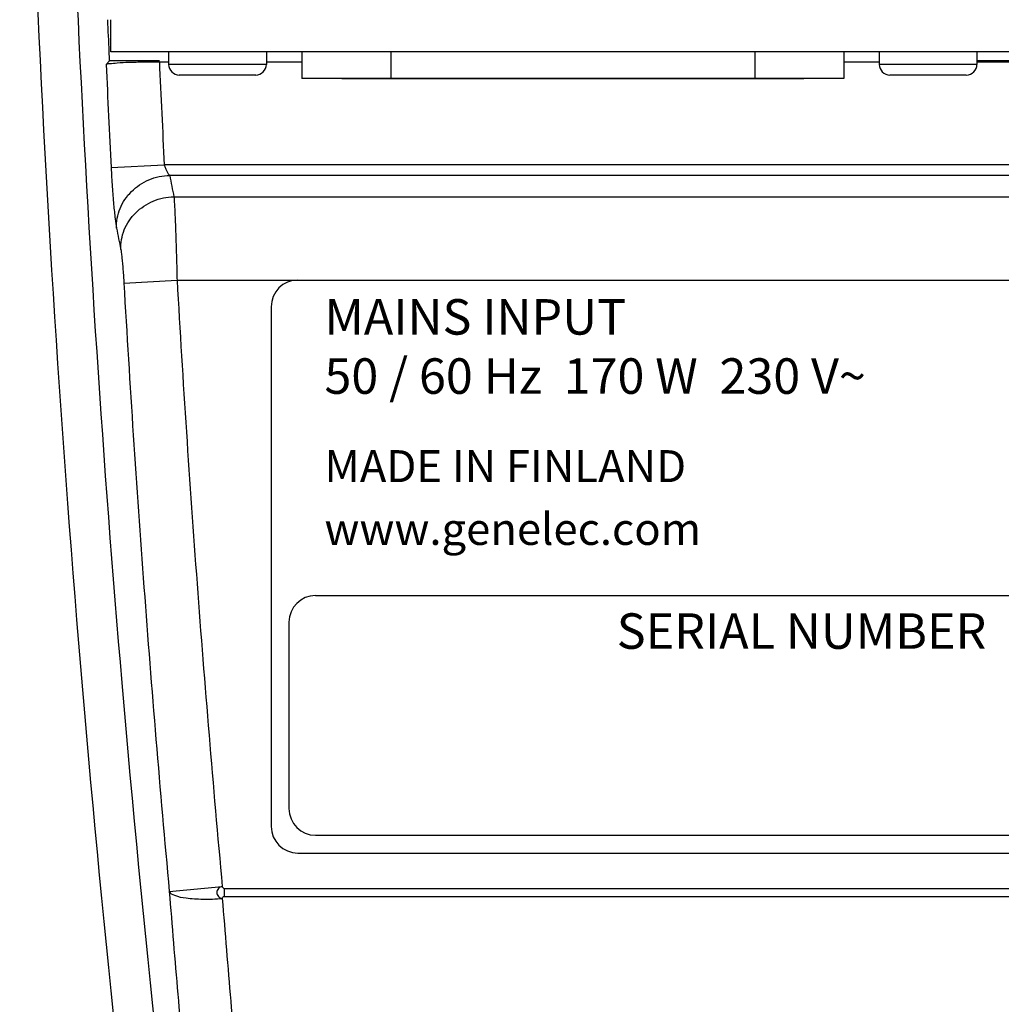
# Model space of a CAD drawing. Extents: x -13 to 1359, y 21 to 1122.
# Drawn here: x 1070 to 1125, y 642 to 698 of the extents above; entities that cross this region are included whole.
import ezdxf

# ---------------------------------------------------------------- set-up
doc = ezdxf.new("R2010")
doc.units = 0
doc.header["$LTSCALE"] = 25
doc.layers.get('0').update_dxf_attribs({"color": 4, "linetype": 'CONTINUOUS'})
doc.layers.add('FILMTEXT', color=7, linetype='CONTINUOUS')
doc.layers.add('FILMTHICK', color=3, linetype='CONTINUOUS')
doc.styles.add('ARIAL', font='arial.ttf')

# ---------------------------------------------------------------- blocks, each defined once
blk = doc.blocks.new('A$C713962A6')
at = {"color": 7, "linetype": 'Continuous'}
for p, q in [((1.5, 32.271), (118.457, 32.271)), ((0, 30.771), (0, 1.5)), ((1.5, 0), (118.457, 0))]:
    blk.add_line(p, q, dxfattribs=at)
for centre, start, end in [((1.5, 30.771), 90, 180), ((1.5, 1.5), 180, 270)]:
    blk.add_arc(centre, 1.5, start, end, dxfattribs=at)
at = {"layer": 'FILMTHICK', "color": 7}
for p, q in [((2.5, 14.501), (59.506, 14.501)), ((1, 13.001), (1, 2.501)), ((2.5, 1.001), (59.506, 1.001))]:
    blk.add_line(p, q, dxfattribs=at)
for centre, start, end in [((2.5, 13.001), 90, 180), ((2.5, 2.501), 180, 270)]:
    blk.add_arc(centre, 1.5, start, end, dxfattribs=at)
at = {"layer": 'FILMTEXT', "color": 7, "style": 'ARIAL'}
for s, p in [('MADE IN FINLAND', (3, 20.892)), ('www.genelec.com', (3, 17.354))]:
    blk.add_text(s, height=1.8, dxfattribs=at).set_placement(p)
at = {"layer": 'FILMTEXT', "color": 7, "insert": (3, 31.199), "char_height": 2, "attachment_point": 1, "style": 'ARIAL'}
blk.add_mtext('MAINS INPUT\\P50 / 60 Hz  170 W  230 V~', dxfattribs=at)
at = {"layer": 'FILMTEXT', "color": 7, "insert": (19.454, 13.501), "char_height": 2, "width": 30, "attachment_point": 1, "style": 'ARIAL'}
blk.add_mtext('SERIAL NUMBER', dxfattribs=at)

msp = doc.modelspace()

# ---------------------------------------------------------------- linework, layer by layer
at = {"linetype": 'Continuous'}
for p, q in [((1074.989, 696.074), (1074.989, 697.891)), ((1212.989, 696.074), (1074.989, 696.074)), ((1074.723, 695.373), (1074.915, 695.574)), ((1077.715, 695.574), (1074.915, 695.574)), ((1150.239, 695.574), (1123.739, 695.574)), ((1123.739, 695.522), (1129.739, 695.522)), ((1075.001, 689.558), (1077.993, 689.709))]:
    msp.add_line(p, q, dxfattribs=at)
for p, q in [((1078.239, 696.074), (1078.239, 695.374)), ((1083.739, 696.074), (1083.739, 695.374)), ((1085.739, 696.074), (1085.739, 694.574)), ((1090.739, 696.074), (1090.739, 694.574)), ((1111.239, 696.074), (1111.239, 694.574)), ((1116.239, 696.074), (1116.239, 694.574)), ((1118.239, 696.074), (1118.239, 695.374)), ((1123.739, 696.074), (1123.739, 695.374)), ((1077.715, 695.522), (1078.239, 695.522)), ((1083.739, 695.522), (1085.739, 695.522)), ((1116.239, 695.522), (1118.239, 695.522)), ((1123.739, 695.522), (1129.739, 695.522)), ((1083.739, 695.374), (1078.239, 695.374)), ((1123.739, 695.374), (1118.239, 695.374)), ((1083.139, 694.774), (1078.839, 694.774)), ((1116.239, 694.574), (1085.739, 694.574)), ((1087.989, 694.574), (1113.989, 694.574)), ((1123.139, 694.774), (1118.839, 694.774)), ((1209.985, 689.709), (1077.993, 689.709)), ((1209.681, 689.122), (1078.297, 689.122)), ((1078.536, 687.921), (1209.442, 687.921)), ((1075.72, 683.052), (1078.711, 683.223)), ((1078.711, 683.223), (1209.267, 683.223)), ((1078.274, 648.792), (1081.258, 649.066)), ((1081.373, 648.952), (1081.373, 648.502)), ((1081.373, 648.952), (1206.605, 648.952)), ((1081.373, 648.502), (1206.605, 648.502))]:
    msp.add_line(p, q)
for centre, start, end in [((1078.839, 695.374), 180, 270), ((1083.139, 695.374), 270, 360), ((1118.839, 695.374), 180, 270), ((1123.139, 695.374), 270, 360)]:
    msp.add_arc(centre, 0.6, start, end)
for points, start_tangent, end_tangent in [([(1077.889, 618.461), (1073.403, 660.152), (1070.724, 702.175), (1069.88, 744.321)], (-0.128586, 0.991698), (0.001781, 0.999998)), ([(1073.156, 697.857), (1072.954, 702.411), (1072.114, 744.402)], (-0.046507, 0.998918), (0.001774, 0.999998)), ([(1080.084, 619.008), (1075.619, 660.544), (1073.156, 697.857)], (-0.128413, 0.991721), (-0.046507, 0.998918)), ([(1074.893, 696.07), (1074.814, 697.891)], (-0.044182, 0.999023), (-0.042362, 0.999102)), ([(1074.915, 695.574), (1074.893, 696.07)], (-0.044678, 0.999001), (-0.044182, 0.999023)), ([(1074.723, 695.373), (1074.905, 695.419), (1075.345, 695.461)], (0.691059, 0.722798), (0.994877, 0.101092)), ([(1074.723, 695.373), (1074.857, 692.465), (1075.001, 689.558)], (0.044871, -0.998993), (0.050685, -0.998715)), ([(1075.001, 689.558), (1075.066, 688.467), (1075.143, 687.477), (1075.226, 686.676), (1075.305, 686.141)], (0.050421, -0.998728), (0.194689, -0.980865))]:
    msp.add_spline(points, degree=3, dxfattribs=dict(at, start_tangent=start_tangent, end_tangent=end_tangent))
for points, start_tangent, end_tangent in [([(1075.345, 695.461), (1076, 695.494), (1076.816, 695.515), (1077.715, 695.522)], (0.994877, 0.101092), (1, 0)), ([(1077.715, 695.522), (1077.85, 692.615), (1077.993, 689.709)], (0.044857, -0.998993), (0.050686, -0.998715)), ([(1077.993, 689.709), (1078.057, 689.522), (1078.134, 689.352), (1078.217, 689.214), (1078.297, 689.122)], (0.285857, -0.958272), (0.752258, -0.658869)), ([(1075.305, 686.141), (1075.504, 687.253), (1076.146, 688.213), (1077.129, 688.871), (1078.297, 689.122)], (-0.034929, 0.99939), (0.999731, 0.023201)), ([(1078.297, 689.122), (1078.416, 688.522), (1078.536, 687.921)], (0.194594, -0.980884), (0.195753, -0.980653)), ([(1075.544, 684.937), (1075.742, 686.049), (1076.384, 687.011), (1077.367, 687.67), (1078.536, 687.921)], (-0.036139, 0.999347), (0.999727, 0.023344)), ([(1078.536, 687.921), (1078.563, 687.504), (1078.595, 686.876), (1078.628, 686.061), (1078.66, 685.121), (1078.688, 684.152), (1078.711, 683.223)], (0.079595, -0.996827), (0.022926, -0.999737)), ([(1075.305, 686.141), (1075.425, 685.539), (1075.544, 684.937)], (0.194183, -0.980965), (0.195342, -0.980735)), ([(1075.544, 684.937), (1075.572, 684.769), (1075.603, 684.517), (1075.636, 684.19), (1075.668, 683.813), (1075.696, 683.424), (1075.72, 683.052)], (0.195357, -0.980732), (0.057211, -0.998362)), ([(1075.72, 683.052), (1076.85, 665.912), (1078.274, 648.792)], (0.057211, -0.998362), (0.091495, -0.995806)), ([(1078.711, 683.223), (1079.838, 666.131), (1081.258, 649.066)], (0.057212, -0.998362), (0.091492, -0.995806)), ([(1081.258, 649.066), (1081.045, 648.95), (1080.953, 648.728), (1081.045, 648.506), (1081.258, 648.391)], (-0.983222, -0.182411), (0.983521, -0.180796)), ([(1081.258, 649.066), (1081.373, 648.952)], (0.182836, -0.983143), (1, 0.000001)), ([(1078.274, 648.792), (1078.754, 642.994), (1079.267, 637.199)], (0.079521, -0.996833), (0.091129, -0.995839)), ([(1078.274, 648.792), (1078.56, 648.57), (1079.22, 648.418), (1080.163, 648.355), (1081.258, 648.391)], (0.30983, -0.950792), (0.997147, 0.07549)), ([(1081.258, 648.391), (1081.297, 648.468), (1081.373, 648.502)], (0.190126, 0.98176), (1, 0)), ([(1081.258, 648.391), (1081.735, 642.611), (1082.247, 636.834)], (0.079484, -0.996836), (0.091093, -0.995842))]:
    msp.add_spline(points, degree=3, dxfattribs=dict(start_tangent=start_tangent, end_tangent=end_tangent))

# ---------------------------------------------------------------- block references
msp.add_blockref('A$C713962A6', (1084.01, 650.952))

doc.saveas('drawing.dxf')
